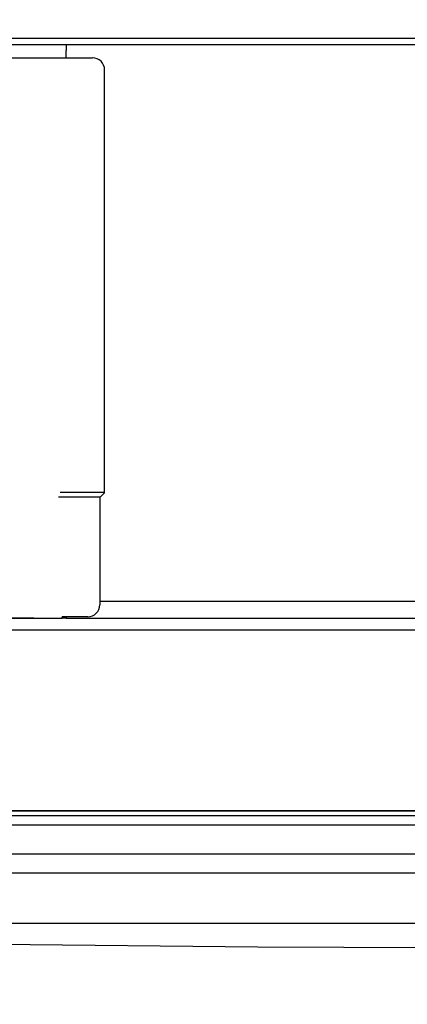
# Model space of a CAD drawing. Extents: x -996 to 1251, y -519 to 1110.
# Drawn here: x -211 to -50, y -62 to 346 of the extents above; entities that cross this region are included whole.
import ezdxf

# ---------------------------------------------------------------- set-up
doc = ezdxf.new("R2010")
doc.units = 0
doc.layers.get('0').update_dxf_attribs({"lineweight": 25})
for name, color, linetype, lineweight in [('DETAIL', 5, 'Continuous', 25), ('OUTLINE', 3, 'Continuous', 25), ('SIZE', 32, 'Continuous', 25)]:
    doc.layers.add(name, color=color, linetype=linetype, lineweight=lineweight)
doc.styles.add('Simplex w9', font='simplex_.ttf', dxfattribs={"width": 0.9, "bigfont": 'extfont'})
doc.styles.get("Standard").update_dxf_attribs({"font": 'txt.shx', "bigfont": 'extfont'})
doc.dimstyles.get("Standard").update_dxf_attribs({"dimtxt": 0.18, "dimasz": 0.18, "dimexe": 0.18, "dimexo": 0.0625, "dimgap": 0.09, "dimtad": 0, "dimtih": 1, "dimtoh": 1, "dimdec": 4, "dimzin": 0, "dimdsep": 46, "dimtxsty": 'Standard', "dimcen": 0.09, "dimadec": 0, "dimazin": 0, "dimtfac": 1, "dimtdec": 4, "dimtofl": 0, "dimtmove": 0, "dimatfit": 3, "dimfxl": 1, "dimtolj": 1, "dimtzin": 0, "dimarcsym": 0})

# ---------------------------------------------------------------- blocks, each defined once
blk = doc.blocks.new('*D9')
at = {"layer": 'SIZE', "linetype": 'Continuous'}
for p, q in [((-397.5, 200), (-397.5, -278.2)), ((397.5, 200), (397.5, -278.2)), ((-397.5, -258.2), (397.5, -258.2))]:
    blk.add_line(p, q, dxfattribs=at)
for centre in [(-397.5, -258.2), (397.5, -258.2)]:
    blk.add_circle(centre, 5, dxfattribs=at)
at = {"layer": 'SIZE', "insert": (-51.62, -248.2), "char_height": 54.9107, "width": 93.4339, "attachment_point": 7, "line_spacing_factor": 0.75, "style": 'Simplex w9'}
blk.add_mtext('{\\fSimplex|b0|i0;795}', dxfattribs=at)
blk = doc.blocks.new('_ORIGIN')
at = {"color": 0, "linetype": 'ByBlock', "lineweight": -2}
blk.add_line((0, 0), (-1, 0), dxfattribs=at)
blk.add_circle((0, 0), 0.5, dxfattribs=at)
blk = doc.blocks.new('*D10')
at = {"layer": 'SIZE', "linetype": 'Continuous'}
for p, q in [((-475, -20), (-475, -519.05)), ((475, -20), (475, -519.05)), ((-475, -499.05), (475, -499.05))]:
    blk.add_line(p, q, dxfattribs=at)
for centre in [(-475, -499.05), (475, -499.05)]:
    blk.add_circle(centre, 5, dxfattribs=at)
at = {"layer": 'SIZE', "insert": (-51.62, -489.05), "char_height": 54.9107, "width": 92.0826, "attachment_point": 7, "line_spacing_factor": 0.75, "style": 'Simplex w9'}
blk.add_mtext('{\\fSimplex|b0|i0;950}', dxfattribs=at)
blk = doc.blocks.new('*D19')
at = {"layer": 'SIZE', "linetype": 'Continuous'}
for p, q in [((-271, 260.1), (-271, 528.98)), ((356.62, 311.23), (356.62, 528.98)), ((-271, 508.98), (356.62, 508.98))]:
    blk.add_line(p, q, dxfattribs=at)
for centre in [(-271, 508.98), (356.62, 508.98)]:
    blk.add_circle(centre, 5, dxfattribs=at)
at = {"layer": 'SIZE', "insert": (-8.81, 518.98), "char_height": 54.9107, "width": 92.0826, "attachment_point": 7, "line_spacing_factor": 0.75, "style": 'Simplex w9'}
blk.add_mtext('{\\fSimplex|b0|i0;628}', dxfattribs=at)

msp = doc.modelspace()

# ---------------------------------------------------------------- linework, layer by layer
at = {"layer": 'DETAIL', "color": 5, "linetype": 'Continuous'}
for p, q in [((400.7572, 338.1), (-400.7575, 338.1)), ((-382.6404, 335.6), (404.998, 335.6)), ((-185.8017, 338.1), (-207.7348, 338.1)), ((-191.445, 335.6), (-191.445, 333.1)), ((-180.3916, 338.1), (-181.9357, 338.1)), ((-191.445, 330.1), (-191.445, 333.1)), ((-224.9788, 330.1), (-199.0319, 330.1)), ((-199.0319, 330.1), (-193.8636, 330.1)), ((-193.8636, 330.1), (-180.445, 330.1)), ((-175.445, 149.9171), (-175.445, 325.1)), ((-177.2379, 147.9071), (-194.5325, 147.9071)), ((-193.8636, 149.9171), (-175.445, 149.9171)), ((-177.2379, 147.9071), (-177.445, 147.7)), ((-177.445, 147.7), (-177.445, 103.3)), ((-175.445, 149.7), (-177.2379, 147.9071)), ((-175.445, 149.7), (-175.445, 149.9171)), ((-177.445, 104.7), (274.4644, 104.7)), ((-193.0325, 98.2), (-193.0325, 98.3)), ((-182.445, 98.3), (-193.0325, 98.3)), ((-193.0325, 97.7), (-193.0325, 98.2)), ((-191.445, 98.3), (-191.445, 98.0632)), ((-191.445, 98.0632), (-191.445, 97.7)), ((-224.5089, 97.7), (-197.3515, 97.7)), ((-204.8001, 97.7), (-220.2001, 97.7)), ((-197.3515, 97.7), (-194.5325, 97.7)), ((-194.5325, 97.7), (-193.0325, 97.7)), ((-191.445, 97.7), (-193.0324, 97.7)), ((-191.445, 97.7), (274.4644, 97.7)), ((-270.483, 92.8), (273.6698, 92.8)), ((-270.4831, 17.8), (273.6698, 17.8)), ((273.6698, 17.8), (-270.483, 17.8)), ((-271.9066, 15.8), (275.0934, 15.8)), ((257.7798, 11.8), (-257.7799, 11.8)), ((-475, 0), (475, 0)), ((468.7411, -8), (-470.6141, -8)), ((264.0627, -28.9746), (-264.0629, -28.9746)), ((-263.9919, -37.1172), (-111.8279, -38.5914)), ((-111.8279, -38.5914), (-16.4811, -38.9801))]:
    msp.add_line(p, q, dxfattribs=at)
for centre, start, end in [((-180.445, 325.1), 0, 90), ((-182.445, 103.3), 270, 0)]:
    msp.add_arc(centre, 5, start, end, dxfattribs=at)
msp.add_open_spline([(-197.5314, 97.7381), (-197.5023, 97.727), (-197.4444, 97.705), (-197.3824, 97.7017), (-197.3515, 97.7)], degree=3, knots=[0, 0, 0, 0, 0.092628181, 0.18480216, 0.18480216, 0.18480216, 0.18480216], dxfattribs=at)
at = {"layer": 'OUTLINE', "color": 3, "linetype": 'Continuous'}
for p, q in [((400.7572, 338.1), (-400.7575, 338.1)), ((-185.8017, 338.1), (-207.7348, 338.1)), ((-180.3916, 338.1), (-181.9357, 338.1)), ((-263.9919, -37.1172), (-111.8279, -38.5914)), ((-111.8279, -38.5914), (-16.4811, -38.9801))]:
    msp.add_line(p, q, dxfattribs=at)

# ---------------------------------------------------------------- dimensions: what is measured, and where the dimension line sits
at = {"layer": 'SIZE', "linetype": 'Continuous'}
for base, p1, p2, override, picture, middle in [((356.6155, 508.9811), (-271.0001, 240.1), (356.6155, 291.2307), {"dimtxt": 54.910671, "dimasz": 10, "dimexe": 20, "dimexo": 20, "dimgap": 10, "dimtad": 1, "dimtih": 0, "dimtoh": 0, "dimdec": 0, "dimzin": 8, "dimtxsty": 'Simplex w9', "dimblk": 'ORIGIN', "dimtdec": 3, "dimtix": 1, "dimtofl": 1, "dimatfit": 1, "dimtzin": 1}, '*D19', (42.8077, 557.0941)), ((397.5, -258.199), (-397.5, 220), (397.5, 220), {"dimtxt": 54.910671, "dimasz": 10, "dimexe": 20, "dimexo": 20, "dimgap": 10, "dimtad": 1, "dimtih": 0, "dimtoh": 0, "dimdec": 3, "dimzin": 8, "dimtxsty": 'Simplex w9', "dimblk": 'ORIGIN', "dimtdec": 3, "dimtix": 1, "dimtofl": 1, "dimatfit": 1, "dimtzin": 1}, '*D9', (0, -210.086)), ((475, -499.0531), (-475, 0), (475, 0), {"dimtxt": 54.910671, "dimasz": 10, "dimexe": 20, "dimexo": 20, "dimgap": 10, "dimtad": 1, "dimtih": 0, "dimtoh": 0, "dimdec": 0, "dimzin": 8, "dimtxsty": 'Simplex w9', "dimblk": 'ORIGIN', "dimtdec": 3, "dimtix": 1, "dimtofl": 1, "dimatfit": 1, "dimtzin": 1}, '*D10', (0, -450.94))]:
    dim = msp.add_linear_dim(base=base, p1=p1, p2=p2, dimstyle='Standard', override=override, dxfattribs=at)
    dim.commit()
    dim.dimension.update_dxf_attribs({"geometry": picture, "text_midpoint": middle})

doc.saveas('drawing.dxf')
